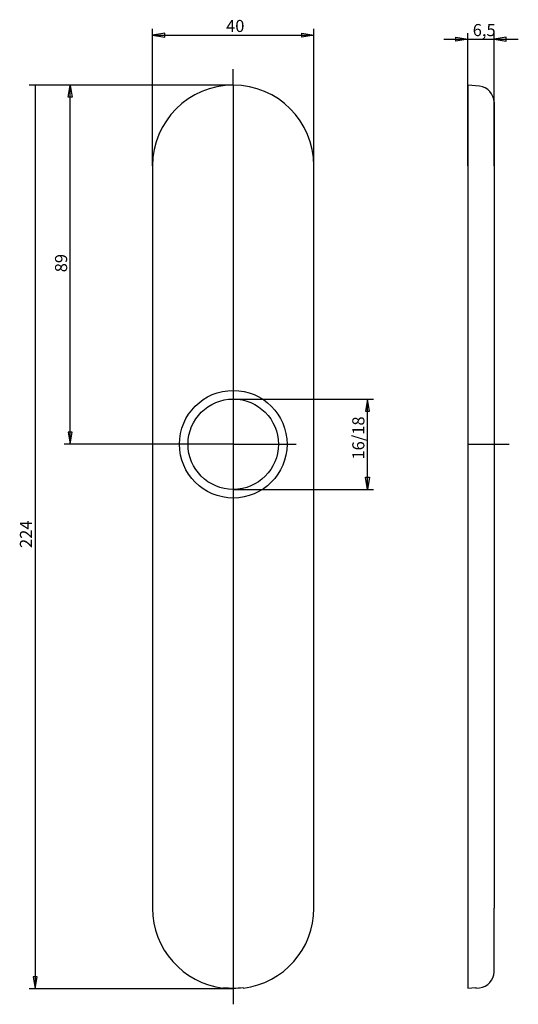
# Model space of a CAD drawing. Extents: x 28 to 151, y 36 to 280.
import ezdxf
from ezdxf.enums import TextEntityAlignment as Align
from ezdxf.lldxf.tags import DXFTag

# ---------------------------------------------------------------- set-up
doc = ezdxf.new("R2010")
doc.units = 0
doc.layers.get('0').update_dxf_attribs({"linetype": 'CONTINUOUS'})
for name, color, linetype in [('DEFAULT', 7, 'CONTINUOUS'), ('MEGA_001877', 7, 'CONTINUOUS'), ('STANDARD', 7, 'CONTINUOUS')]:
    doc.layers.add(name, color=color, linetype=linetype)
doc.styles.add('SEACAD_SEISO_TTF', font='seiso.ttf', dxfattribs={"height": 0.2})
tags = doc.linetypes.add('CENTER2', pattern=[1.125, 0.75, -0.125, 0.125, -0.125]).pattern_tags.tags
tags[10:11] = [DXFTag(74, 4), DXFTag(75, 0), DXFTag(340, '0'), DXFTag(46, 0.0), DXFTag(50, 0.0), DXFTag(44, 0.0), DXFTag(45, 0.0)]
tags[8:9] = [DXFTag(74, 4), DXFTag(75, 0), DXFTag(340, '0'), DXFTag(46, 0.0), DXFTag(50, 0.0), DXFTag(44, 0.0), DXFTag(45, 0.0)]
tags[6:7] = [DXFTag(74, 4), DXFTag(75, 0), DXFTag(340, '0'), DXFTag(46, 0.0), DXFTag(50, 0.0), DXFTag(44, 0.0), DXFTag(45, 0.0)]
tags[4:5] = [DXFTag(74, 4), DXFTag(75, 0), DXFTag(340, '0'), DXFTag(46, 0.0), DXFTag(50, 0.0), DXFTag(44, 0.0), DXFTag(45, 0.0)]

# ---------------------------------------------------------------- blocks, each defined once
blk = doc.blocks.new('SE')
at = {"layer": 'MEGA_001877', "color": 7, "linetype": 'CONTINUOUS', "ltscale": 25.4}
for p, q in [((60.6, 243.44), (60.6, 59.44)), ((100.6, 59.44), (100.6, 243.44)), ((78.1, 39.6), (78.17, 39.77)), ((83.03, 39.77), (83.1, 39.6))]:
    blk.add_line(p, q, dxfattribs=at)
blk.add_circle((80.6, 174.44), 11.2, dxfattribs=at)
for centre, radius, start, end in [((80.6, 243.44), 20, 0, 180), ((80.6, 59.44), 20, 180, 262.8192), ((80.6, 59.44), 20, 277.1808, 360), ((80.6, 59.44), 19.83, 262.959, 277.041)]:
    blk.add_arc(centre, radius, start, end, dxfattribs=at)
at = {"layer": 'STANDARD', "color": 7, "linetype": 'CENTER2', "ltscale": 25.4}
for p, q in [((80.6, 263.44), (80.6, 267.46)), ((80.6, 263.44), (80.6, 39.44)), ((80.6, 174.44), (96.19, 174.44)), ((80.6, 39.44), (80.6, 35.6))]:
    blk.add_line(p, q, dxfattribs=at)
at = {"layer": 'STANDARD', "color": 7, "linetype": 'CONTINUOUS', "ltscale": 25.4}
blk.add_circle((80.6, 174.44), 13.34, dxfattribs=at)
blk = doc.blocks.new('SE1')
at = {"layer": 'MEGA_001877', "color": 7, "linetype": 'CONTINUOUS', "ltscale": 25.4}
for p, q in [((141.61, 263.19), (138.76, 263.44)), ((138.76, 263.44), (138.76, 243.44)), ((145.26, 259.21), (145.26, 243.44)), ((138.76, 243.44), (138.76, 59.44)), ((145.26, 243.44), (145.26, 59.44)), ((138.76, 59.44), (138.76, 39.6)), ((145.26, 43.68), (145.26, 59.44)), ((138.76, 39.6), (140.76, 39.77)), ((140.76, 39.77), (140.76, 39.62)), ((140.76, 39.62), (141.61, 39.69))]:
    blk.add_line(p, q, dxfattribs=at)
for centre, start, end in [((141.26, 259.21), 0, 85), ((141.26, 43.68), 275, 360)]:
    blk.add_arc(centre, 4, start, end, dxfattribs=at)
at = {"layer": 'STANDARD', "color": 7, "linetype": 'CENTER2', "ltscale": 25.4}
for p, q in [((138.76, 263.44), (138.76, 174.44)), ((138.76, 174.44), (148.99, 174.44))]:
    blk.add_line(p, q, dxfattribs=at)
blk = doc.blocks.new('SE2')
at = {"layer": 'DEFAULT', "color": 7, "linetype": 'CONTINUOUS', "ltscale": 25.4}
for p, q in [((80.6, 263.44), (29.97, 263.44)), ((31.47, 263.44), (31.47, 39.44)), ((80.6, 39.44), (29.97, 39.44))]:
    blk.add_line(p, q, dxfattribs=at)
blk.add_lwpolyline([(30.97, 42.44), (31.47, 39.44), (31.97, 42.44), (30.97, 42.44)], close=True, dxfattribs=at)
at = {"layer": 'DEFAULT', "color": 7, "linetype": 'CONTINUOUS', "ltscale": 25.4, "style": 'SEACAD_SEISO_TTF'}
blk.add_text('224', height=3, rotation=90, dxfattribs=at).set_placement((27.72, 148.72), align=Align.TOP_LEFT)
blk = doc.blocks.new('SE3')
at = {"layer": 'DEFAULT', "color": 7, "linetype": 'CONTINUOUS', "ltscale": 25.4}
for p, q in [((80.6, 263.44), (38.67, 263.44)), ((40.17, 174.44), (40.17, 263.44)), ((80.6, 174.44), (38.67, 174.44))]:
    blk.add_line(p, q, dxfattribs=at)
for points in [[(39.67, 260.44), (40.17, 263.44), (40.67, 260.44), (39.67, 260.44)], [(39.67, 177.44), (40.17, 174.44), (40.67, 177.44), (39.67, 177.44)]]:
    blk.add_lwpolyline(points, close=True, dxfattribs=at)
at = {"layer": 'DEFAULT', "color": 7, "linetype": 'CONTINUOUS', "ltscale": 25.4, "style": 'SEACAD_SEISO_TTF'}
blk.add_text('89', height=3, rotation=90, dxfattribs=at).set_placement((36.42, 217.07), align=Align.TOP_LEFT)
blk = doc.blocks.new('SE4')
at = {"layer": 'DEFAULT', "color": 7, "linetype": 'CONTINUOUS', "ltscale": 25.4}
for p, q in [((138.76, 243.44), (138.76, 276.36)), ((145.26, 243.44), (145.26, 276.36)), ((132.76, 274.86), (151.26, 274.86))]:
    blk.add_line(p, q, dxfattribs=at)
for points in [[(135.76, 275.36), (138.76, 274.86), (135.76, 274.36), (135.76, 275.36)], [(148.26, 275.36), (145.26, 274.86), (148.26, 274.36), (148.26, 275.36)]]:
    blk.add_lwpolyline(points, close=True, dxfattribs=at)
at = {"layer": 'DEFAULT', "color": 7, "linetype": 'CONTINUOUS', "ltscale": 25.4, "style": 'SEACAD_SEISO_TTF'}
blk.add_text('6,5', height=3, dxfattribs=at).set_placement((139.96, 278.61), align=Align.TOP_LEFT)
blk = doc.blocks.new('SE5')
at = {"layer": 'DEFAULT', "color": 7, "linetype": 'CONTINUOUS', "ltscale": 25.4}
for p, q in [((60.6, 243.44), (60.6, 277.38)), ((60.6, 275.88), (100.6, 275.88)), ((100.6, 243.44), (100.6, 277.38))]:
    blk.add_line(p, q, dxfattribs=at)
for points in [[(63.6, 276.38), (60.6, 275.88), (63.6, 275.38), (63.6, 276.38)], [(97.6, 276.38), (100.6, 275.88), (97.6, 275.38), (97.6, 276.38)]]:
    blk.add_lwpolyline(points, close=True, dxfattribs=at)
at = {"layer": 'DEFAULT', "color": 7, "linetype": 'CONTINUOUS', "ltscale": 25.4, "style": 'SEACAD_SEISO_TTF'}
blk.add_text('40', height=3, dxfattribs=at).set_placement((78.82, 279.63), align=Align.TOP_LEFT)
blk = doc.blocks.new('SE6')
at = {"layer": 'DEFAULT', "color": 7, "linetype": 'CONTINUOUS', "ltscale": 25.4}
for p, q in [((80.6, 185.64), (115.36, 185.64)), ((113.86, 163.24), (113.86, 185.64)), ((80.6, 163.24), (115.36, 163.24))]:
    blk.add_line(p, q, dxfattribs=at)
for points in [[(114.36, 182.64), (113.86, 185.64), (113.36, 182.64), (114.36, 182.64)], [(114.36, 166.24), (113.86, 163.24), (113.36, 166.24), (114.36, 166.24)]]:
    blk.add_lwpolyline(points, close=True, dxfattribs=at)
at = {"layer": 'DEFAULT', "color": 7, "linetype": 'CONTINUOUS', "ltscale": 25.4, "style": 'SEACAD_SEISO_TTF'}
blk.add_text('16/18', height=3, rotation=90, dxfattribs=at).set_placement((110.11, 170.64), align=Align.TOP_LEFT)

msp = doc.modelspace()

# ---------------------------------------------------------------- block references
for name in ['SE5', 'SE4', 'SE', 'SE2', 'SE3', 'SE1', 'SE6']:
    msp.add_blockref(name, (0, 0))

doc.saveas('drawing.dxf')
